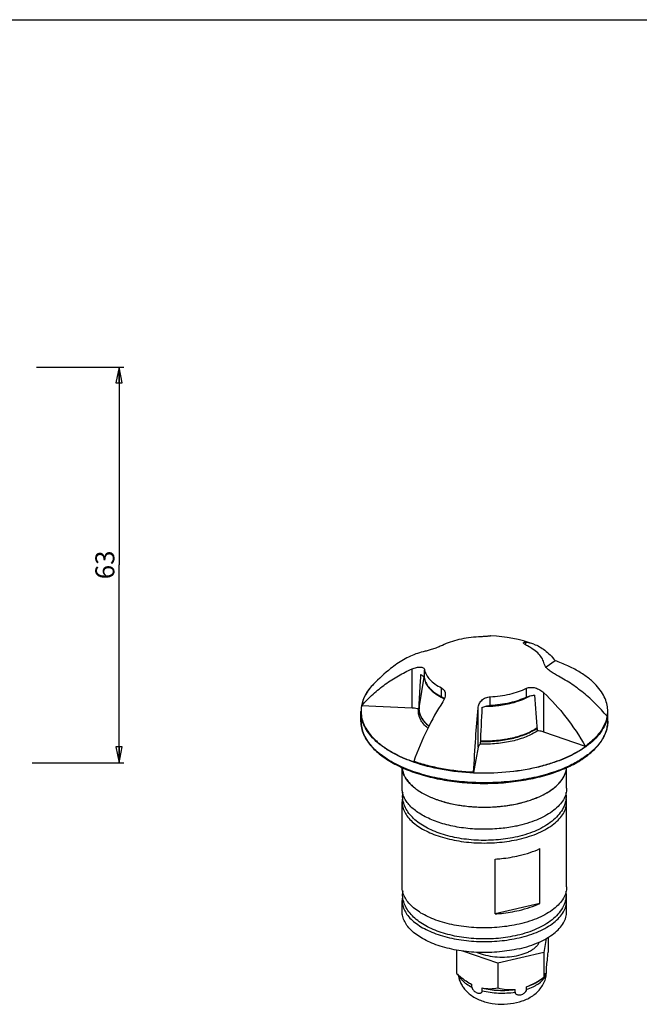
# Model space of a CAD drawing. Extents: x 0 to 841, y 0 to 594.
# Drawn here: x 102 to 200, y 438 to 594 of the extents above; entities that cross this region are included whole.
import ezdxf

# ---------------------------------------------------------------- set-up
doc = ezdxf.new("R2010")
doc.units = 0
doc.header["$LTSCALE"] = 46.255
doc.layers.get('0').update_dxf_attribs({"linetype": 'CONTINUOUS'})
for name, color, linetype in [('02___PRT_ALL_AXES', 7, 'CONTINUOUS'), ('3_ALL_AXES', 7, 'CONTINUOUS'), ('7_ALL_FEATURES', 7, 'CONTINUOUS')]:
    doc.layers.add(name, color=color, linetype=linetype)
doc.styles.get("Standard").update_dxf_attribs({"font": 'arial.ttf'})
doc.dimstyles.new('DIMSTYLE_2', dxfattribs={"dimtxt": 3, "dimasz": 2.5, "dimexe": 0.75, "dimexo": 0.75, "dimgap": 0.75, "dimtad": 1, "dimtxsty": 'STANDARD', "dimblk": 'CLOSED', "dimblk1": 'CLOSED', "dimblk2": 'CLOSED', "dimcen": 0.09, "dimazin": 3, "dimtp": 0.3, "dimtm": 0.3, "dimtfac": 1, "dimtdec": -1, "dimtofl": 0, "dimtmove": 0, "dimatfit": 3, "dimtolj": 1})

# ---------------------------------------------------------------- blocks, each defined once
blk = doc.blocks.new('_CLOSED')
at = {"color": 0, "linetype": 'BYBLOCK'}
for p, q in [((0, 0), (-1, 0.2)), ((-1, 0.2), (-1, -0.2)), ((-1, -0.2), (0, 0)), ((-1, 0), (0, 0))]:
    blk.add_line(p, q, dxfattribs=at)
blk = doc.blocks.new('*D2')
at = {"color": 2, "linetype": 'CONTINUOUS'}
for p, q in [((105.07, 539.07), (117.35, 539.07)), ((117.35, 539.07), (118.85, 539.07)), ((118.1, 539.07), (118.1, 507.8)), ((118.1, 476.52), (118.1, 507.8)), ((104.34, 476.52), (117.35, 476.52)), ((117.35, 476.52), (118.85, 476.52))]:
    blk.add_line(p, q, dxfattribs=at)
at = {"color": 2, "linetype": 'CONTINUOUS', "xscale": 2.5, "yscale": 2.5, "zscale": 2.5}
for p, rotation in [((118.1, 539.07), 90), ((118.1, 476.52), 270)]:
    blk.add_blockref('_CLOSED', p, dxfattribs=dict(at, rotation=rotation))
at = {"color": 2, "linetype": 'CONTINUOUS', "insert": (114.35, 507.8), "char_height": 3, "width": 4.6617, "attachment_point": 2, "rotation": 90}
blk.add_mtext('63', dxfattribs=at)

msp = doc.modelspace()

# ---------------------------------------------------------------- linework, layer by layer
at = {"color": 7, "linetype": 'CONTINUOUS'}
msp.add_line((0, 594), (841, 594), dxfattribs=at)
at = {"layer": '02___PRT_ALL_AXES', "color": 7, "linetype": 'CONTINUOUS'}
for p, q in [((176.858, 496.569), (176.817, 496.565)), ((158.298, 488.939), (158.298, 488.94)), ((156.319, 483.101), (156.319, 484.602)), ((164.413, 485.159), (156.405, 485.509)), ((195.319, 483.101), (195.319, 484.602)), ((162.819, 472.492), (162.819, 475.754)), ((188.819, 472.492), (188.819, 475.769)), ((162.819, 456.904), (162.819, 470.327)), ((188.819, 456.904), (188.819, 470.327)), ((162.819, 453.007), (162.819, 454.739)), ((188.819, 453.007), (188.819, 454.739))]:
    msp.add_line(p, q, dxfattribs=at)
at = {"layer": '02___PRT_ALL_AXES', "color": 9, "linetype": 'CONTINUOUS'}
msp.add_line((164.413, 485.159), (164.413, 491.361), dxfattribs=at)
at = {"layer": '02___PRT_ALL_AXES', "color": 7, "linetype": 'CONTINUOUS'}
for centre, radius, start, end in [((175.835, 472.99), 23.602, 70.72085, 87.5158), ((161.213, 484.659), 4.882, 176.49697, 180.69396), ((161.203, 484.66), 4.872, 180.69655, 181.9871), ((161.294, 484.653), 4.963, 170.06674, 176.47763), ((165.026, 476.6), 0.393, 159.74337, 168.56613)]:
    msp.add_arc(centre, radius, start, end, dxfattribs=at)
at = {"layer": '02___PRT_ALL_AXES', "color": 9, "linetype": 'CONTINUOUS'}
for centre, radius, start, end in [((164.731, 482.711), 8.954, 135.92949, 139.68962), ((162.551, 484.263), 6.271, 150.11945, 154.90641), ((164.358, 483.03), 8.464, 139.70587, 140.44282), ((161.562, 484.652), 5.208, 161.72853, 169.13487), ((161.399, 484.685), 5.041, 169.15615, 170.07445)]:
    msp.add_arc(centre, radius, start, end, dxfattribs=at)
at = {"layer": '02___PRT_ALL_AXES', "color": 7, "linetype": 'CONTINUOUS'}
for points, knots in [([(169.177, 495.078), (168.965, 494.974), (168.507, 494.779), (167.802, 494.526), (167.105, 494.312), (166.651, 494.194), (166.44, 494.145)], [0, 0, 0, 0, 0.2442117, 0.5149488, 0.7752646, 1, 1, 1, 1]), ([(174.886, 496.409), (173.851, 496.358), (172.333, 496.16), (170.44, 495.624), (169.577, 495.274), (169.177, 495.078)], [0, 0, 0, 0, 0.5276338, 0.7730549, 1, 1, 1, 1]), ([(176.817, 496.565), (176.798, 496.56), (176.74, 496.552), (176.625, 496.537), (176.453, 496.519), (176.227, 496.498), (175.949, 496.475), (175.496, 496.442), (175.137, 496.421), (174.886, 496.409)], [0, 0, 0, 0, 0.030578, 0.0904233, 0.1796323, 0.2976439, 0.4428262, 0.611999, 1, 1, 1, 1]), ([(166.44, 494.145), (165.646, 493.963), (164.082, 493.439), (162.656, 492.61), (161.986, 492.131)], [0, 0, 0, 0, 0.4973536, 1, 1, 1, 1]), ([(161.986, 492.131), (161.655, 491.894), (160.353, 490.917), (159.145, 489.816), (158.298, 488.939)], [0, 0, 0, 0, 0.2506425, 1, 1, 1, 1]), ([(156.434, 485.554), (157.004, 486.187), (158.191, 487.383), (160.131, 488.965), (162.201, 490.306), (163.665, 491.037), (164.413, 491.361)], [0, 0, 0, 0, 0.2569993, 0.5074051, 0.7540757, 1, 1, 1, 1]), ([(164.413, 491.361), (164.631, 491.455), (164.96, 491.57), (165.395, 491.647), (165.684, 491.659), (165.938, 491.625), (166.148, 491.541), (166.302, 491.402), (166.353, 491.278), (166.365, 491.216)], [0, 0, 0, 0, 0.3268712, 0.4737217, 0.6060731, 0.7222671, 0.8227535, 0.9120909, 1, 1, 1, 1]), ([(166.365, 491.216), (166.419, 490.941), (166.635, 490.378), (166.997, 489.902), (167.209, 489.674)], [0, 0, 0, 0, 0.47375, 1, 1, 1, 1]), ([(167.209, 489.674), (167.45, 489.416), (168.026, 488.926), (168.674, 488.542), (169.028, 488.361)], [0, 0, 0, 0, 0.4700653, 1, 1, 1, 1]), ([(169.028, 488.361), (169.124, 488.311), (169.301, 488.19), (169.5, 487.941), (169.617, 487.646), (169.641, 487.435), (169.641, 487.328)], [0, 0, 0, 0, 0.256104, 0.5016339, 0.7466262, 1, 1, 1, 1]), ([(169.641, 487.328), (169.641, 487.232), (169.6, 486.822), (169.423, 486.436), (169.252, 486.172)], [0, 0, 0, 0, 0.2335048, 1, 1, 1, 1]), ([(169.252, 486.172), (168.345, 484.775), (166.644, 481.701), (165.293, 478.461), (164.658, 476.736)], [0, 0, 0, 0, 0.4752311, 1, 1, 1, 1]), ([(156.334, 484.491), (156.346, 484.148), (156.444, 483.452), (156.809, 482.434), (157.383, 481.446), (157.88, 480.838), (158.157, 480.542)], [0, 0, 0, 0, 0.2314671, 0.4714291, 0.7260688, 1, 1, 1, 1]), ([(158.157, 480.542), (158.534, 480.137), (159.402, 479.358), (160.919, 478.337), (162.686, 477.423), (163.967, 476.914), (164.641, 476.678)], [0, 0, 0, 0, 0.2178752, 0.4574818, 0.7186628, 1, 1, 1, 1]), ([(164.037, 473.252), (163.7, 473.614), (163.266, 474.208), (162.926, 475.086), (162.847, 475.526), (162.829, 475.742)], [0, 0, 0, 0, 0.5273889, 0.7682086, 1, 1, 1, 1]), ([(164.037, 473.252), (164.362, 472.904), (165.138, 472.242), (166.52, 471.415), (168.153, 470.713), (169.994, 470.155), (171.994, 469.756), (174.098, 469.527), (176.248, 469.473), (178.387, 469.597), (180.456, 469.895), (182.399, 470.359), (184.163, 470.976), (185.701, 471.73), (186.974, 472.603), (187.948, 473.576), (188.498, 474.479), (188.739, 475.214), (188.797, 475.582), (188.811, 475.764)], [0, 0, 0, 0, 0.0507464, 0.1078755, 0.1711264, 0.2397145, 0.3124965, 0.3880874, 0.4649549, 0.5415036, 0.6161536, 0.6874208, 0.7540041, 0.8148873, 0.8694716, 0.9177579, 0.9605898, 0.9805736, 1, 1, 1, 1]), ([(181.313, 447.116), (180.295, 446.878), (178.185, 446.547), (174.98, 446.454), (171.826, 446.751), (169.337, 447.324), (167.538, 447.974), (166.35, 448.528), (165.308, 449.153), (164.429, 449.838), (163.725, 450.576), (163.209, 451.358), (162.891, 452.172), (162.819, 452.733), (162.819, 453.007)], [0, 0, 0, 0, 0.1475124, 0.3002812, 0.4511782, 0.5932817, 0.6591963, 0.7208649, 0.7779002, 0.8301422, 0.8777278, 0.9211747, 0.9614553, 1, 1, 1, 1]), ([(181.313, 447.116), (181.856, 447.242), (182.899, 447.529), (184.365, 448.08), (185.663, 448.728), (186.768, 449.462), (187.659, 450.27), (188.318, 451.14), (188.726, 452.058), (188.819, 452.697), (188.819, 453.007)], [0, 0, 0, 0, 0.1639523, 0.3179384, 0.4603434, 0.5901799, 0.7073116, 0.8127487, 0.9089612, 1, 1, 1, 1])]:
    msp.add_open_spline(points, degree=3, knots=knots, dxfattribs=at)
at = {"layer": '02___PRT_ALL_AXES', "color": 9, "linetype": 'CONTINUOUS'}
for points, knots in [([(157.113, 487.387), (157.164, 487.476), (157.381, 487.835), (157.631, 488.175), (157.833, 488.42)], [0, 0, 0, 0, 0.2428278, 1, 1, 1, 1]), ([(156.617, 486.285), (156.635, 486.338), (156.71, 486.555), (156.798, 486.766), (156.871, 486.923)], [0, 0, 0, 0, 0.2469224, 1, 1, 1, 1]), ([(174.123, 475.013), (172.461, 475.086), (170.007, 475.351), (166.862, 476.037), (165.373, 476.485), (164.658, 476.736)], [0, 0, 0, 0, 0.5171129, 0.7643341, 1, 1, 1, 1])]:
    msp.add_open_spline(points, degree=3, knots=knots, dxfattribs=at)
at = {"layer": '02___PRT_ALL_AXES', "color": 7, "linetype": 'CONTINUOUS'}
msp.add_open_spline([(156.405, 485.509), (156.412, 485.525), (156.422, 485.541), (156.434, 485.554)], degree=3, dxfattribs=at)
at = {"layer": '3_ALL_AXES', "color": 9, "linetype": 'CONTINUOUS'}
msp.add_line((182.387, 495.126), (182.387, 495.551), dxfattribs=at)
at = {"layer": '3_ALL_AXES', "color": 7, "linetype": 'CONTINUOUS'}
for p, q in [((186.997, 492.642), (185.565, 491.619)), ((185.591, 448.728), (185.201, 446.497)), ((185.898, 448.916), (185.898, 446.585)), ((171.397, 446.912), (171.397, 443.204)), ((177.95, 444.807), (172.439, 446.736)), ((185.201, 446.497), (177.95, 444.807)), ((185.201, 446.497), (185.201, 442.6)), ((177.95, 444.807), (177.95, 440.91)), ((185.637, 443.792), (185.637, 444.225)), ((184.363, 442.008), (185.201, 442.6)), ((185.462, 442.795), (185.462, 443.228)), ((173.855, 441.045), (173.855, 441.478)), ((175.493, 440.471), (175.493, 440.904)), ((180.669, 440.245), (180.669, 440.678)), ((182.482, 440.667), (182.482, 441.1))]:
    msp.add_line(p, q, dxfattribs=at)
for centre, radius, start, end in [((181.751, 489.904), 5.682, 70.71895, 83.5814), ((190.372, 484.663), 4.936, 350.5852, 359.31334), ((190.286, 484.676), 5.023, 350.07488, 350.59822), ((167.109, 471.367), 4.225, 173.67964, 180.01647), ((184.511, 471.366), 4.244, 0.02039, 5.77549), ((167.109, 455.778), 4.225, 173.67964, 180.01647), ((184.511, 455.777), 4.244, 0.02039, 5.77549)]:
    msp.add_arc(centre, radius, start, end, dxfattribs=at)
for points, knots in [([(181.998, 495.474), (181.998, 495.483), (182.002, 495.503), (182.025, 495.527), (182.059, 495.543), (182.125, 495.56), (182.237, 495.565), (182.332, 495.557), (182.387, 495.551)], [0, 0, 0, 0, 0.0661008, 0.1358482, 0.2213964, 0.3287362, 0.6158964, 1, 1, 1, 1]), ([(182.611, 495.003), (182.521, 495.049), (182.363, 495.134), (182.168, 495.263), (182.047, 495.366), (181.998, 495.443), (181.998, 495.474)], [0, 0, 0, 0, 0.3850216, 0.6814605, 0.8833926, 1, 1, 1, 1]), ([(183.628, 495.268), (183.938, 495.159), (184.555, 494.881), (185.421, 494.304), (186.243, 493.564), (186.739, 492.988), (186.981, 492.676)], [0, 0, 0, 0, 0.2299882, 0.4696866, 0.7247799, 1, 1, 1, 1]), ([(184.429, 493.689), (184.189, 493.947), (183.613, 494.437), (182.965, 494.822), (182.611, 495.003)], [0, 0, 0, 0, 0.4700653, 1, 1, 1, 1]), ([(185.273, 492.148), (185.219, 492.423), (185.003, 492.986), (184.641, 493.462), (184.429, 493.689)], [0, 0, 0, 0, 0.47375, 1, 1, 1, 1]), ([(187.226, 490.363), (186.993, 490.484), (186.547, 490.746), (186.04, 491.127), (185.696, 491.456), (185.493, 491.693), (185.348, 491.92), (185.288, 492.075), (185.273, 492.148)], [0, 0, 0, 0, 0.2908363, 0.5725516, 0.7016024, 0.8177279, 0.9176902, 1, 1, 1, 1]), ([(186.997, 492.642), (186.996, 492.645), (186.993, 492.657), (186.987, 492.669), (186.981, 492.676)], [0, 0, 0, 0, 0.272371, 1, 1, 1, 1]), ([(193.482, 488.778), (193.105, 489.182), (192.237, 489.962), (190.72, 490.983), (188.953, 491.896), (187.671, 492.406), (186.997, 492.642)], [0, 0, 0, 0, 0.2178752, 0.4574818, 0.7186628, 1, 1, 1, 1]), ([(195.205, 483.858), (194.635, 484.541), (193.448, 485.84), (191.51, 487.59), (189.442, 489.111), (187.976, 489.973), (187.226, 490.363)], [0, 0, 0, 0, 0.2576506, 0.5085723, 0.755176, 1, 1, 1, 1]), ([(194.896, 486.653), (194.738, 487.031), (194.324, 487.786), (193.785, 488.453), (193.482, 488.778)], [0, 0, 0, 0, 0.4802112, 1, 1, 1, 1]), ([(195.307, 484.604), (195.311, 484.949), (195.244, 485.652), (195.033, 486.325), (194.896, 486.653)], [0, 0, 0, 0, 0.4924155, 1, 1, 1, 1]), ([(181.03, 464.823), (180.045, 464.593), (178.008, 464.276), (174.917, 464.195), (171.878, 464.499), (169.476, 465.075), (167.731, 465.729), (166.564, 466.295), (165.525, 466.943), (164.627, 467.673), (163.886, 468.487), (163.323, 469.383), (162.967, 470.352), (162.884, 471.03), (162.884, 471.365)], [0, 0, 0, 0, 0.141951, 0.2883527, 0.4329047, 0.5696361, 0.6336476, 0.6942489, 0.7513622, 0.8051868, 0.8562119, 0.9051654, 0.9528585, 1, 1, 1, 1]), ([(188.754, 471.367), (188.754, 470.982), (188.646, 470.203), (188.18, 469.106), (187.453, 468.112), (186.507, 467.228), (185.368, 466.454), (184.058, 465.788), (182.598, 465.233), (181.565, 464.947), (181.03, 464.823)], [0, 0, 0, 0, 0.1061637, 0.2140114, 0.3257274, 0.4436656, 0.5696418, 0.7045403, 0.8482857, 1, 1, 1, 1]), ([(181.03, 449.234), (180.045, 449.004), (178.008, 448.687), (174.917, 448.606), (171.878, 448.911), (169.476, 449.486), (167.731, 450.141), (166.564, 450.707), (165.525, 451.354), (164.627, 452.085), (163.886, 452.898), (163.323, 453.795), (162.967, 454.763), (162.884, 455.441), (162.884, 455.777)], [0, 0, 0, 0, 0.141951, 0.2883527, 0.4329047, 0.5696361, 0.6336476, 0.6942489, 0.7513622, 0.8051868, 0.8562119, 0.9051654, 0.9528585, 1, 1, 1, 1]), ([(188.754, 455.779), (188.754, 455.394), (188.646, 454.615), (188.18, 453.518), (187.453, 452.523), (186.507, 451.64), (185.368, 450.865), (184.058, 450.2), (182.598, 449.645), (181.565, 449.359), (181.03, 449.234)], [0, 0, 0, 0, 0.1061637, 0.2140114, 0.3257274, 0.4436656, 0.5696418, 0.7045403, 0.8482857, 1, 1, 1, 1]), ([(174.688, 446.538), (175.105, 446.355), (176.018, 446.058), (177.476, 445.816), (179.011, 445.764), (180.522, 445.907), (181.711, 446.187), (182.564, 446.508), (183.122, 446.78), (183.604, 447.086), (184.005, 447.422), (184.317, 447.783), (184.466, 448.047), (184.521, 448.179)], [0, 0, 0, 0, 0.1279221, 0.268081, 0.4138363, 0.5578471, 0.6929844, 0.7553498, 0.8134262, 0.8668527, 0.915527, 0.9596861, 1, 1, 1, 1]), ([(185.637, 444.225), (185.688, 444.589), (185.781, 445.375), (185.859, 446.163), (185.898, 446.585)], [0, 0, 0, 0, 0.4646143, 1, 1, 1, 1]), ([(185.532, 442.594), (185.547, 442.657), (185.571, 442.813), (185.602, 443.087), (185.627, 443.423), (185.637, 443.666), (185.637, 443.792)], [0, 0, 0, 0, 0.1607482, 0.3927788, 0.687476, 1, 1, 1, 1]), ([(171.397, 443.204), (171.497, 443.116), (171.898, 442.771), (172.315, 442.444), (172.638, 442.216)], [0, 0, 0, 0, 0.2522806, 1, 1, 1, 1]), ([(171.695, 442.954), (171.729, 442.721), (171.836, 442.26), (172.102, 441.605), (172.462, 441.001), (172.758, 440.639), (172.916, 440.469)], [0, 0, 0, 0, 0.2518049, 0.5026066, 0.752016, 1, 1, 1, 1]), ([(172.638, 442.216), (172.736, 442.146), (173.128, 441.878), (173.538, 441.636), (173.855, 441.478)], [0, 0, 0, 0, 0.2542738, 1, 1, 1, 1]), ([(172.916, 440.469), (173.123, 440.247), (173.576, 439.84), (174.346, 439.342), (175.185, 438.95), (176.39, 438.556), (177.994, 438.306), (179.938, 438.364), (181.512, 438.715), (182.669, 439.195), (183.464, 439.656), (184.178, 440.228), (184.786, 440.916), (185.258, 441.709), (185.462, 442.294), (185.532, 442.594)], [0, 0, 0, 0, 0.0606299, 0.1213815, 0.182855, 0.24554, 0.374568, 0.5054432, 0.6328911, 0.6947309, 0.7556524, 0.8162591, 0.8770704, 0.9383228, 1, 1, 1, 1]), ([(182.482, 441.1), (182.956, 441.276), (183.882, 441.719), (184.741, 442.275), (185.162, 442.573)], [0, 0, 0, 0, 0.4952168, 1, 1, 1, 1]), ([(185.201, 442.6), (185.226, 442.619), (185.276, 442.679), (185.339, 442.806), (185.404, 442.994), (185.442, 443.143), (185.462, 443.228)], [0, 0, 0, 0, 0.1351448, 0.3337708, 0.616409, 1, 1, 1, 1]), ([(185.462, 442.795), (185.462, 442.758), (185.463, 442.705), (185.466, 442.639), (185.469, 442.6), (185.472, 442.568), (185.476, 442.544), (185.48, 442.525), (185.485, 442.513), (185.49, 442.505), (185.497, 442.504), (185.503, 442.51), (185.512, 442.524), (185.522, 442.553), (185.528, 442.579), (185.532, 442.594)], [0, 0, 0, 0, 0.2837962, 0.4004338, 0.4988025, 0.579033, 0.6418569, 0.6885239, 0.7205654, 0.7404492, 0.7541231, 0.771855, 0.7985476, 0.8808254, 1, 1, 1, 1]), ([(172.932, 442.008), (173.001, 441.959), (173.296, 441.761), (173.61, 441.593), (173.855, 441.478)], [0, 0, 0, 0, 0.2378755, 1, 1, 1, 1]), ([(173.855, 441.045), (173.855, 440.939), (173.909, 440.779), (174.03, 440.598), (174.178, 440.435), (174.389, 440.272), (174.663, 440.14), (174.897, 440.084), (175.077, 440.081), (175.202, 440.101), (175.317, 440.147), (175.414, 440.224), (175.48, 440.337), (175.493, 440.425), (175.493, 440.471)], [0, 0, 0, 0, 0.136073, 0.208702, 0.2809625, 0.4204567, 0.5512695, 0.6721877, 0.7288866, 0.7830963, 0.8353111, 0.8869109, 0.9406616, 1, 1, 1, 1]), ([(175.493, 440.904), (175.704, 440.862), (176.123, 440.802), (176.947, 440.774), (177.556, 440.839), (177.95, 440.91)], [0, 0, 0, 0, 0.2608966, 0.5133774, 1, 1, 1, 1]), ([(175.493, 440.904), (175.901, 440.801), (176.745, 440.639), (178.042, 440.521), (179.361, 440.526), (180.238, 440.612), (180.669, 440.678)], [0, 0, 0, 0, 0.2419859, 0.4937872, 0.7487451, 1, 1, 1, 1]), ([(177.95, 440.91), (178.385, 440.803), (179.055, 440.682), (179.969, 440.634), (180.435, 440.655), (180.669, 440.678)], [0, 0, 0, 0, 0.4901477, 0.7421264, 1, 1, 1, 1]), ([(180.669, 440.245), (180.669, 440.198), (180.685, 440.106), (180.759, 439.989), (180.865, 439.904), (181.035, 439.828), (181.228, 439.803), (181.425, 439.815), (181.631, 439.852), (181.834, 439.923), (182.026, 440.027), (182.287, 440.208), (182.482, 440.457), (182.482, 440.667)], [0, 0, 0, 0, 0.0579786, 0.1130773, 0.1679807, 0.2242934, 0.3425677, 0.4048605, 0.4689336, 0.6015974, 0.6699876, 0.7393141, 1, 1, 1, 1]), ([(182.482, 441.1), (182.832, 441.215), (183.484, 441.47), (184.094, 441.817), (184.363, 442.008)], [0, 0, 0, 0, 0.5275121, 1, 1, 1, 1])]:
    msp.add_open_spline(points, degree=3, knots=knots, dxfattribs=at)
at = {"layer": '3_ALL_AXES', "color": 9, "linetype": 'CONTINUOUS'}
for points, knots in [([(195.205, 483.858), (195.129, 483.426), (194.852, 482.547), (194.117, 481.313), (193.071, 480.145), (192.224, 479.457), (191.76, 479.125)], [0, 0, 0, 0, 0.2196047, 0.4555899, 0.71451, 1, 1, 1, 1]), ([(172.304, 442.116), (172.25, 442.174), (172.056, 442.397), (171.895, 442.651), (171.808, 442.85)], [0, 0, 0, 0, 0.2652429, 1, 1, 1, 1]), ([(182.482, 440.667), (182.836, 440.783), (183.345, 440.982), (183.97, 441.314), (184.702, 441.784), (185.233, 442.306), (185.462, 442.795)], [0, 0, 0, 0, 0.2989661, 0.4369097, 0.5665382, 1, 1, 1, 1]), ([(172.304, 442.116), (172.505, 441.901), (172.996, 441.495), (173.55, 441.188), (173.855, 441.045)], [0, 0, 0, 0, 0.4668486, 1, 1, 1, 1]), ([(175.493, 440.471), (175.901, 440.368), (176.745, 440.206), (178.042, 440.088), (179.361, 440.093), (180.238, 440.179), (180.669, 440.245)], [0, 0, 0, 0, 0.2419859, 0.4937872, 0.7487451, 1, 1, 1, 1])]:
    msp.add_open_spline(points, degree=3, knots=knots, dxfattribs=at)
at = {"layer": '3_ALL_AXES', "color": 7, "linetype": 'CONTINUOUS'}
msp.add_open_spline([(195.234, 483.81), (195.227, 483.828), (195.217, 483.844), (195.205, 483.858)], degree=3, dxfattribs=at)
at = {"layer": '7_ALL_FEATURES', "color": 9, "linetype": 'CONTINUOUS'}
for p, q in [((166.365, 489.823), (166.365, 491.216)), ((169.028, 486.968), (169.028, 488.361)), ((182.462, 486.893), (182.462, 488.286)), ((185.198, 481.376), (185.198, 487.578)), ((176.752, 485.562), (176.752, 486.955)), ((174.821, 478.957), (174.821, 485.158))]:
    msp.add_line(p, q, dxfattribs=at)
at = {"layer": '7_ALL_FEATURES', "color": 7, "linetype": 'CONTINUOUS'}
for p, q in [((166.265, 490.055), (165.524, 485.505)), ((165.403, 484.817), (165.418, 484.982)), ((165.449, 485.51), (165.418, 484.982)), ((165.449, 485.509), (165.418, 484.982)), ((165.487, 485.145), (165.449, 484.185)), ((191.783, 479.071), (185.198, 481.376)), ((174.821, 478.957), (174.121, 474.953)), ((184.598, 454.275), (184.598, 462.935)), ((177.522, 452.625), (177.522, 461.285)), ((184.598, 454.275), (177.522, 452.625))]:
    msp.add_line(p, q, dxfattribs=at)
at = {"layer": '7_ALL_FEATURES', "color": 9, "linetype": 'CONTINUOUS'}
for centre, radius, start, end in [((168.765, 490.197), 2.448, 188.80306, 189.55571), ((173.353, 495.331), 9.505, 242.59985, 245.3001), ((173.657, 495.976), 10.218, 245.2668, 245.91601), ((178.541, 494.827), 8.941, 296.37619, 299.85383), ((168.084, 485.085), 2.594, 174.72698, 178.70022), ((168.07, 485.086), 2.58, 178.70402, 180.90944), ((168.123, 485.082), 2.633, 170.74765, 174.72258), ((175.82, 504.368), 18.929, 270.50117, 272.83912), ((190.392, 484.604), 4.928, 351.23762, 359.97194), ((190.307, 484.616), 5.013, 350.74208, 351.25032), ((189.294, 483.458), 6.085, 332.79097, 335.92677), ((164.967, 485.342), 9.327, 223.00379, 223.5244)]:
    msp.add_arc(centre, radius, start, end, dxfattribs=at)
at = {"layer": '7_ALL_FEATURES', "color": 7, "linetype": 'CONTINUOUS'}
for centre, radius, start, end in [((-271.336, 450.127), 456.622, 3.9478, 4.65644), ((161.416, 484.598), 5.097, 169.72787, 179.95563), ((161.533, 484.579), 5.216, 169.21169, 169.74825), ((168.459, 485.025), 2.974, 174.22213, 177.68774), ((168.493, 485.021), 3.008, 170.74836, 174.21933), ((480.971, 468.186), 306.005, 176.80285, 177.8887), ((164.973, 485.22), 9.287, 222.39501, 223.00394), ((166.162, 476.008), 3.343, 184.71337, 194.38038), ((166.374, 476.058), 3.561, 194.31226, 199.26108), ((176.735, 474.875), 2.615, 176.96821, 178.29982), ((167.169, 476.412), 4.433, 208.36753, 212.24138), ((166.132, 470.323), 3.312, 168.23102, 179.93462), ((176.622, 490.232), 20.663, 283.12285, 283.91439), ((185.541, 470.326), 3.278, 0.0116, 10.7893), ((176.51, 490.713), 21.157, 282.34342, 283.1226), ((166.132, 454.735), 3.312, 168.23102, 179.93462), ((185.541, 454.738), 3.278, 0.0116, 10.7893)]:
    msp.add_arc(centre, radius, start, end, dxfattribs=at)
for points, knots in [([(165.746, 490.477), (165.721, 490.065), (165.621, 488.409), (165.523, 486.753), (165.449, 485.51)], [0, 0, 0, 0, 0.2490417, 1, 1, 1, 1]), ([(165.746, 490.477), (165.828, 490.436), (165.979, 490.348), (166.168, 490.19), (166.302, 490.015), (166.353, 489.886), (166.365, 489.823)], [0, 0, 0, 0, 0.2970133, 0.5602812, 0.7919726, 1, 1, 1, 1]), ([(158.298, 488.94), (157.821, 488.446), (157.194, 487.643), (156.637, 486.455), (156.467, 485.854), (156.41, 485.555)], [0, 0, 0, 0, 0.5248832, 0.7671112, 1, 1, 1, 1]), ([(166.365, 489.823), (166.419, 489.548), (166.636, 488.985), (167.212, 488.226), (168.026, 487.534), (168.674, 487.149), (169.028, 486.968)], [0, 0, 0, 0, 0.2087924, 0.4407133, 0.7036071, 1, 1, 1, 1]), ([(176.752, 486.955), (177.788, 487.006), (179.305, 487.204), (181.199, 487.74), (182.061, 488.09), (182.462, 488.286)], [0, 0, 0, 0, 0.5276338, 0.7730549, 1, 1, 1, 1]), ([(182.462, 488.286), (182.661, 488.384), (183.137, 488.482), (183.87, 488.376), (184.583, 488.069), (185.007, 487.756), (185.198, 487.578)], [0, 0, 0, 0, 0.2239828, 0.473785, 0.7367547, 1, 1, 1, 1]), ([(185.198, 487.578), (186.464, 486.401), (188.873, 483.732), (190.844, 480.731), (191.76, 479.125)], [0, 0, 0, 0, 0.4831243, 1, 1, 1, 1]), ([(169.028, 486.968), (169.076, 486.943), (169.246, 486.847), (169.403, 486.721), (169.491, 486.61)], [0, 0, 0, 0, 0.2774322, 1, 1, 1, 1]), ([(174.821, 485.158), (174.841, 485.382), (174.959, 485.834), (175.372, 486.417), (175.995, 486.83), (176.496, 486.942), (176.752, 486.955)], [0, 0, 0, 0, 0.2352714, 0.4767436, 0.7314492, 1, 1, 1, 1]), ([(182.462, 486.893), (182.061, 486.697), (181.199, 486.347), (179.305, 485.811), (177.788, 485.613), (176.752, 485.562)], [0, 0, 0, 0, 0.2269451, 0.4723662, 1, 1, 1, 1]), ([(182.462, 486.893), (182.654, 486.987), (183.088, 487.128), (183.54, 487.185), (183.778, 487.196)], [0, 0, 0, 0, 0.4718793, 1, 1, 1, 1]), ([(165.418, 484.982), (165.341, 485.008), (165.014, 485.102), (164.673, 485.147), (164.413, 485.159)], [0, 0, 0, 0, 0.236737, 1, 1, 1, 1]), ([(166.879, 481.982), (166.638, 482.183), (166.207, 482.601), (165.716, 483.31), (165.431, 484.056), (165.388, 484.57), (165.403, 484.817)], [0, 0, 0, 0, 0.284361, 0.5405053, 0.7754097, 1, 1, 1, 1]), ([(174.123, 475.013), (174.219, 476.818), (174.42, 480.202), (174.68, 483.582), (174.821, 485.158)], [0, 0, 0, 0, 0.5331077, 1, 1, 1, 1]), ([(175.443, 485.252), (175.633, 485.347), (176.065, 485.491), (176.514, 485.55), (176.752, 485.562)], [0, 0, 0, 0, 0.471132, 1, 1, 1, 1]), ([(156.319, 483.101), (156.319, 482.741), (156.399, 482.009), (156.751, 480.939), (157.327, 479.903), (157.832, 479.268), (158.114, 478.959)], [0, 0, 0, 0, 0.2337122, 0.4743885, 0.7282015, 1, 1, 1, 1]), ([(158.181, 478.886), (158.679, 478.353), (159.866, 477.342), (161.981, 476.085), (164.474, 475.025), (167.281, 474.19), (170.323, 473.6), (173.519, 473.273), (176.779, 473.217), (180.013, 473.433), (183.129, 473.916), (186.042, 474.653), (188.673, 475.623), (190.952, 476.802), (192.818, 478.165), (194.222, 479.687), (194.976, 481.099), (195.27, 482.246), (195.319, 482.818), (195.319, 483.101)], [0, 0, 0, 0, 0.051331, 0.1089371, 0.1726059, 0.2415628, 0.3146513, 0.3904567, 0.4674112, 0.5438851, 0.6182745, 0.6890899, 0.7550548, 0.8152207, 0.8691177, 0.9169522, 0.9598304, 0.9800997, 1, 1, 1, 1]), ([(184.202, 481.564), (183.645, 481.187), (182.351, 480.532), (180.172, 479.868), (177.734, 479.484), (176.036, 479.432), (175.174, 479.459)], [0, 0, 0, 0, 0.2146079, 0.4591838, 0.7248412, 1, 1, 1, 1]), ([(185.198, 481.376), (185.123, 481.402), (184.799, 481.501), (184.46, 481.55), (184.202, 481.564)], [0, 0, 0, 0, 0.2359337, 1, 1, 1, 1]), ([(174.121, 474.953), (175.814, 474.879), (179.155, 474.95), (183.227, 475.574), (186.259, 476.399), (188.313, 477.146), (190.157, 478.019), (191.273, 478.707), (191.783, 479.071)], [0, 0, 0, 0, 0.2759305, 0.5425322, 0.6683175, 0.7871606, 0.8979646, 1, 1, 1, 1]), ([(175.174, 479.459), (175.084, 479.391), (174.929, 479.246), (174.838, 479.05), (174.821, 478.957)], [0, 0, 0, 0, 0.5428203, 1, 1, 1, 1]), ([(163.012, 474.883), (163.029, 474.834), (163.103, 474.637), (163.193, 474.446), (163.268, 474.306)], [0, 0, 0, 0, 0.245505, 1, 1, 1, 1]), ([(181.591, 470.175), (182.098, 470.301), (183.075, 470.583), (184.449, 471.113), (185.672, 471.729), (186.721, 472.423), (187.578, 473.183), (188.229, 473.998), (188.658, 474.857), (188.788, 475.461), (188.81, 475.755)], [0, 0, 0, 0, 0.162324, 0.315017, 0.4567084, 0.5865307, 0.7043408, 0.8109501, 0.9083798, 1, 1, 1, 1]), ([(163.419, 474.047), (163.463, 473.979), (163.649, 473.699), (163.863, 473.439), (164.037, 473.252)], [0, 0, 0, 0, 0.2413625, 1, 1, 1, 1]), ([(178.163, 466.099), (177.222, 466.012), (175.334, 465.946), (172.551, 466.148), (169.919, 466.643), (167.899, 467.297), (166.47, 467.957), (165.538, 468.493), (164.728, 469.077), (164.048, 469.703), (163.508, 470.365), (163.114, 471.056), (162.873, 471.768), (162.819, 472.254), (162.819, 472.492)], [0, 0, 0, 0, 0.1568748, 0.3127811, 0.4622117, 0.6002392, 0.6637881, 0.7232109, 0.7783468, 0.829225, 0.8761127, 0.9195677, 0.9604696, 1, 1, 1, 1]), ([(164.037, 473.252), (164.417, 472.845), (165.35, 472.079), (167.028, 471.158), (169.022, 470.412), (171.262, 469.869), (173.668, 469.549), (176.153, 469.462), (178.625, 469.612), (180.245, 469.873), (181.033, 470.045)], [0, 0, 0, 0, 0.0933779, 0.2002234, 0.3195577, 0.4490813, 0.5856394, 0.7255667, 0.8649662, 1, 1, 1, 1]), ([(188.819, 472.492), (188.819, 472.183), (188.726, 471.543), (188.318, 470.626), (187.659, 469.756), (186.768, 468.948), (185.663, 468.214), (184.365, 467.565), (182.899, 467.015), (181.856, 466.728), (181.313, 466.601)], [0, 0, 0, 0, 0.0910388, 0.1872513, 0.2926884, 0.4098201, 0.5396566, 0.6820616, 0.8360477, 1, 1, 1, 1]), ([(162.819, 470.327), (162.819, 470.054), (162.891, 469.493), (163.209, 468.678), (163.725, 467.897), (164.429, 467.159), (165.308, 466.473), (166.35, 465.849), (167.538, 465.295), (169.337, 464.644), (171.826, 464.072), (174.98, 463.774), (178.185, 463.868), (180.295, 464.199), (181.313, 464.436)], [0, 0, 0, 0, 0.0385447, 0.0788253, 0.1222722, 0.1698578, 0.2220998, 0.2791351, 0.3408037, 0.4067183, 0.5488218, 0.6997188, 0.8524876, 1, 1, 1, 1]), ([(181.313, 464.436), (181.856, 464.562), (182.899, 464.85), (184.365, 465.4), (185.663, 466.049), (186.768, 466.783), (187.659, 467.591), (188.318, 468.46), (188.726, 469.378), (188.819, 470.018), (188.819, 470.327)], [0, 0, 0, 0, 0.1639523, 0.3179384, 0.4603434, 0.5901799, 0.7073116, 0.8127487, 0.9089612, 1, 1, 1, 1]), ([(181.313, 466.601), (181.06, 466.542), (180.02, 466.32), (178.964, 466.172), (178.163, 466.099)], [0, 0, 0, 0, 0.2440587, 1, 1, 1, 1]), ([(181.313, 461.838), (181.895, 461.974), (183.01, 462.284), (184.09, 462.702), (184.598, 462.935)], [0, 0, 0, 0, 0.5171728, 1, 1, 1, 1]), ([(177.522, 461.285), (177.848, 461.306), (179.121, 461.415), (180.387, 461.622), (181.313, 461.838)], [0, 0, 0, 0, 0.2556919, 1, 1, 1, 1]), ([(181.313, 451.013), (180.295, 450.775), (178.185, 450.445), (174.98, 450.351), (171.826, 450.648), (169.337, 451.221), (167.538, 451.871), (166.35, 452.426), (165.308, 453.05), (164.429, 453.736), (163.725, 454.474), (163.209, 455.255), (162.891, 456.069), (162.819, 456.63), (162.819, 456.904)], [0, 0, 0, 0, 0.1475124, 0.3002812, 0.4511782, 0.5932817, 0.6591963, 0.7208649, 0.7779002, 0.8301422, 0.8777278, 0.9211747, 0.9614553, 1, 1, 1, 1]), ([(188.819, 456.904), (188.819, 456.594), (188.726, 455.955), (188.318, 455.037), (187.659, 454.167), (186.768, 453.359), (185.663, 452.625), (184.365, 451.977), (182.899, 451.426), (181.856, 451.139), (181.313, 451.013)], [0, 0, 0, 0, 0.0910388, 0.1872513, 0.2926884, 0.4098201, 0.5396566, 0.6820616, 0.8360477, 1, 1, 1, 1]), ([(162.819, 454.739), (162.819, 454.465), (162.891, 453.904), (163.209, 453.09), (163.725, 452.308), (164.429, 451.57), (165.308, 450.885), (166.35, 450.26), (167.538, 449.706), (169.337, 449.056), (171.826, 448.483), (174.98, 448.186), (178.185, 448.28), (180.295, 448.61), (181.313, 448.848)], [0, 0, 0, 0, 0.0385447, 0.0788253, 0.1222722, 0.1698578, 0.2220998, 0.2791351, 0.3408037, 0.4067183, 0.5488218, 0.6997188, 0.8524876, 1, 1, 1, 1]), ([(181.313, 448.848), (181.856, 448.974), (182.899, 449.261), (184.365, 449.812), (185.663, 450.46), (186.768, 451.194), (187.659, 452.002), (188.318, 452.872), (188.726, 453.79), (188.819, 454.429), (188.819, 454.739)], [0, 0, 0, 0, 0.1639523, 0.3179384, 0.4603434, 0.5901799, 0.7073116, 0.8127487, 0.9089612, 1, 1, 1, 1]), ([(177.522, 452.625), (177.848, 452.646), (179.121, 452.755), (180.387, 452.962), (181.313, 453.178)], [0, 0, 0, 0, 0.2556919, 1, 1, 1, 1]), ([(181.313, 453.178), (181.895, 453.313), (183.01, 453.624), (184.09, 454.042), (184.598, 454.275)], [0, 0, 0, 0, 0.5171728, 1, 1, 1, 1])]:
    msp.add_open_spline(points, degree=3, knots=knots, dxfattribs=at)
at = {"layer": '7_ALL_FEATURES', "color": 9, "linetype": 'CONTINUOUS'}
for points, knots in [([(166.351, 489.791), (166.375, 489.65), (166.449, 489.366), (166.699, 488.802), (166.987, 488.418), (167.208, 488.181)], [0, 0, 0, 0, 0.2321282, 0.4739091, 1, 1, 1, 1]), ([(167.208, 488.181), (167.443, 487.929), (168.004, 487.45), (168.635, 487.071), (168.979, 486.892)], [0, 0, 0, 0, 0.4706429, 1, 1, 1, 1]), ([(176.758, 485.462), (177.023, 485.475), (178.056, 485.548), (179.084, 485.709), (179.835, 485.884)], [0, 0, 0, 0, 0.2558528, 1, 1, 1, 1]), ([(179.835, 485.884), (180.314, 485.995), (181.227, 486.255), (182.106, 486.615), (182.513, 486.817)], [0, 0, 0, 0, 0.5201336, 1, 1, 1, 1]), ([(158.146, 480.481), (157.859, 480.79), (157.344, 481.423), (156.757, 482.456), (156.4, 483.52), (156.319, 484.246), (156.319, 484.602)], [0, 0, 0, 0, 0.2743924, 0.528844, 0.7684021, 1, 1, 1, 1]), ([(165.487, 485.145), (165.479, 484.948), (165.51, 484.545), (165.693, 483.953), (166.011, 483.379), (166.294, 483.028), (166.453, 482.857)], [0, 0, 0, 0, 0.2318728, 0.4709842, 0.7251309, 1, 1, 1, 1]), ([(166.458, 482.903), (166.308, 483.064), (166.039, 483.393), (165.732, 483.929), (165.54, 484.482), (165.493, 484.86), (165.49, 485.045)], [0, 0, 0, 0, 0.2741717, 0.5287393, 0.7684727, 1, 1, 1, 1]), ([(158.146, 478.98), (157.859, 479.289), (157.344, 479.922), (156.757, 480.955), (156.4, 482.019), (156.319, 482.745), (156.319, 483.101)], [0, 0, 0, 0, 0.2743924, 0.528844, 0.7684021, 1, 1, 1, 1]), ([(195.255, 483.81), (195.184, 483.375), (194.916, 482.491), (194.189, 481.247), (193.148, 480.07), (191.815, 478.977), (190.213, 477.983), (188.367, 477.102), (186.308, 476.35), (183.267, 475.517), (179.18, 474.887), (174.15, 474.778), (169.231, 475.31), (166.081, 476.107), (164.609, 476.624)], [0, 0, 0, 0, 0.0386198, 0.0800777, 0.1255584, 0.175725, 0.2307941, 0.2906341, 0.3548501, 0.4228501, 0.5670495, 0.7163508, 0.8631101, 1, 1, 1, 1]), ([(166.453, 482.857), (166.498, 482.809), (166.685, 482.616), (166.888, 482.438), (167.047, 482.31)], [0, 0, 0, 0, 0.241568, 1, 1, 1, 1]), ([(167.065, 482.344), (167.009, 482.389), (166.797, 482.564), (166.597, 482.754), (166.458, 482.903)], [0, 0, 0, 0, 0.2588315, 1, 1, 1, 1]), ([(195.319, 483.101), (195.319, 483.003), (195.307, 482.607), (195.247, 482.214), (195.177, 481.925)], [0, 0, 0, 0, 0.2485364, 1, 1, 1, 1]), ([(184.187, 482.058), (183.92, 481.873), (183.337, 481.524), (182.02, 480.912), (180.938, 480.581), (180.185, 480.405)], [0, 0, 0, 0, 0.22421, 0.4668408, 1, 1, 1, 1]), ([(180.187, 480.358), (180.94, 480.533), (182.023, 480.865), (183.34, 481.477), (183.923, 481.826), (184.191, 482.011)], [0, 0, 0, 0, 0.5331541, 0.775786, 1, 1, 1, 1]), ([(195.177, 481.925), (195.157, 481.845), (195.071, 481.521), (194.953, 481.206), (194.85, 480.976)], [0, 0, 0, 0, 0.2460485, 1, 1, 1, 1]), ([(164.609, 476.624), (163.938, 476.86), (162.661, 477.369), (160.9, 478.281), (159.388, 479.3), (158.522, 480.078), (158.146, 480.481)], [0, 0, 0, 0, 0.2812705, 0.5424242, 0.7820551, 1, 1, 1, 1]), ([(175.19, 479.883), (176.043, 479.857), (177.723, 479.909), (179.385, 480.171), (180.187, 480.358)], [0, 0, 0, 0, 0.5087794, 1, 1, 1, 1]), ([(180.185, 480.405), (179.383, 480.218), (177.723, 479.957), (176.044, 479.905), (175.192, 479.931)], [0, 0, 0, 0, 0.4912197, 1, 1, 1, 1]), ([(194.706, 480.676), (194.186, 479.662), (192.924, 478.275), (190.829, 476.823), (189.57, 476.173), (188.896, 475.868)], [0, 0, 0, 0, 0.4466783, 0.7099353, 1, 1, 1, 1]), ([(162.746, 475.867), (161.854, 476.269), (160.233, 477.139), (158.792, 478.299), (158.204, 478.919)], [0, 0, 0, 0, 0.5338693, 1, 1, 1, 1]), ([(188.896, 475.868), (187.967, 475.448), (185.971, 474.713), (182.78, 473.935), (179.359, 473.458), (175.821, 473.297), (172.284, 473.458), (168.862, 473.935), (165.671, 474.712), (163.675, 475.447), (162.746, 475.867)], [0, 0, 0, 0, 0.1140429, 0.2372635, 0.3669554, 0.4999858, 0.633018, 0.7627153, 0.8859452, 1, 1, 1, 1])]:
    msp.add_open_spline(points, degree=3, knots=knots, dxfattribs=at)
at = {"layer": '7_ALL_FEATURES', "color": 7, "linetype": 'CONTINUOUS'}
msp.add_open_spline([(191.783, 479.071), (191.778, 479.09), (191.77, 479.108), (191.76, 479.125)], degree=3, dxfattribs=at)

# ---------------------------------------------------------------- dimensions: what is measured, and where the dimension line sits
at = {"color": 2, "linetype": 'CONTINUOUS'}
dim = msp.add_linear_dim(base=(118.096, 476.52), p1=(104.316, 539.07), p2=(103.595, 476.52), angle=270, text='63', dimstyle='DIMSTYLE_2', dxfattribs=at)
dim.commit()
dim.dimension.update_dxf_attribs({"geometry": '*D2', "text_midpoint": (118.096, 507.776), "dimtype": 160})

doc.saveas('drawing.dxf')
